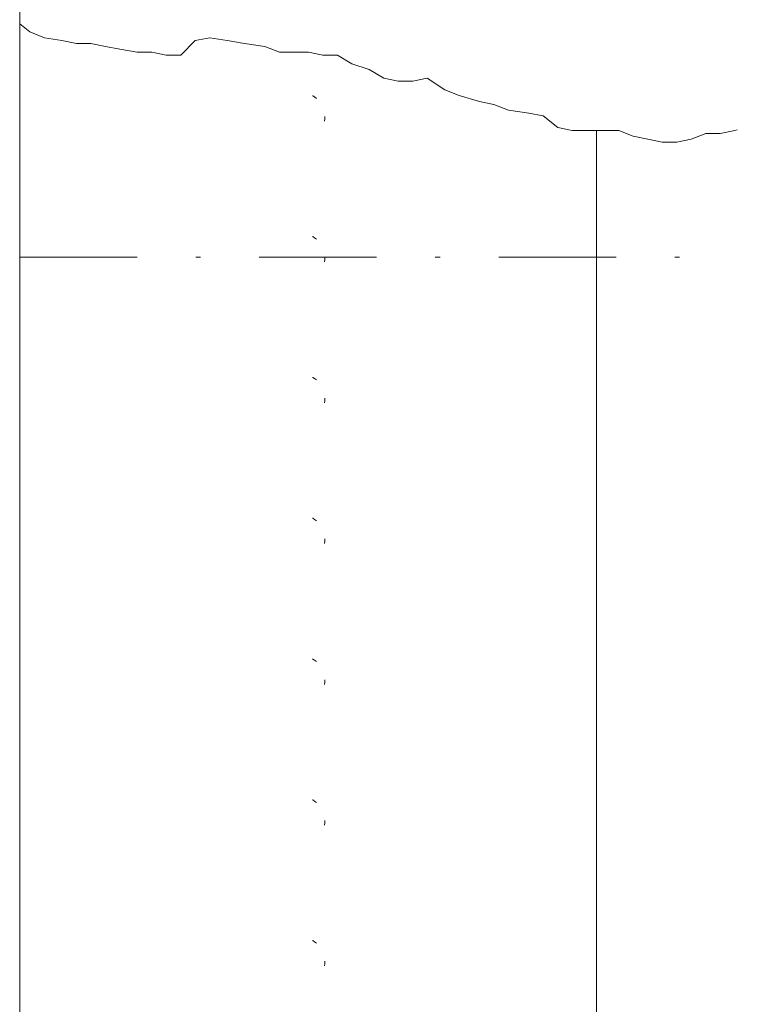
# Model space of a CAD drawing. Units: millimetres. Extents: x 0 to 210, y 0 to 297.
# Drawn here: x 106 to 121, y 177 to 198 of the extents above; entities that cross this region are included whole.
import ezdxf
from ezdxf.enums import TextEntityAlignment as Align

# ---------------------------------------------------------------- set-up
doc = ezdxf.new("R2010")
doc.units = ezdxf.units.MM
doc.header["$LTSCALE"] = 5
for name, pattern in [('AUSGEZOGEN', [0]), ('DASHDOT', [1, 0.5, -0.25, 0, -0.25]), ('DOTX2', [0.5, 0, -0.5])]:
    doc.linetypes.add(name, pattern=pattern)
for name, color, linetype in [('Layer21', 7, 'Continuous'), ('Layer35', 7, 'Continuous'), ('Zeichnungsrahmen', 7, 'Continuous')]:
    doc.layers.add(name, color=color, linetype=linetype)
doc.styles.add('Arial', font='arial.ttf')
doc.dimstyles.new('ISO-25', dxfattribs={"dimtxt": 2.5, "dimasz": 2.5, "dimexe": 1.25, "dimexo": 0.625, "dimtad": 1, "dimtxsty": 'Standard', "dimcen": 2.5, "dimadec": 0, "dimazin": 0, "dimtfac": 1, "dimtmove": 0, "dimatfit": 3, "dimfxl": 1, "dimarcsym": 0})

# ---------------------------------------------------------------- blocks, each defined once
blk = doc.blocks.new('*D4')
at = {"layer": 'Zeichnungsrahmen', "linetype": 'AUSGEZOGEN', "lineweight": 18}
for points in [[(111.517, 170.04), (113.267, 169.69), (113.267, 170.39)], [(138.101, 170.04), (136.351, 170.39), (136.351, 169.69)]]:
    blk.add_hatch(color=6, dxfattribs=at).paths.add_polyline_path(points, flags=0)
at = {"layer": 'Zeichnungsrahmen', "color": 6, "linetype": 'AUSGEZOGEN', "lineweight": 18}
for p, q in [((138.101, 189.517), (138.101, 169.04)), ((111.517, 171.706), (111.517, 169.04)), ((136.351, 170.04), (113.267, 170.04))]:
    blk.add_line(p, q, dxfattribs=at)
at = {"layer": 'Zeichnungsrahmen', "color": 6, "linetype": 'AUSGEZOGEN', "lineweight": 18, "style": 'Arial', "width": 0.970793}
blk.add_text('X2', height=1.75, dxfattribs=at).set_placement((124.419, 170.915), (127.319, 170.915), align=Align.FIT)
blk = doc.blocks.new('Plh160_nNn00')
at = {"layer": 'Layer21', "color": 96, "linetype": 'AUSGEZOGEN', "lineweight": 18}
blk.add_line((117.79681, 195.40834), (117.79681, 162.70647), dxfattribs=at)
blk.add_lwpolyline([(105.51681, 197.68275), (105.73519, 197.50805), (106.04397, 197.38454), (106.4145, 197.32278), (106.72328, 197.26102), (107.03207, 197.26102), (107.34085, 197.19927), (107.64963, 197.13751), (108.02016, 197.07576), (108.32894, 197.07576), (108.63772, 197.014), (108.9465, 197.014), (109.25528, 197.32278), (109.56407, 197.38454), (109.9346, 197.32278), (110.30514, 197.26102), (110.73743, 197.19927), (111.04621, 197.07576), (111.35499, 197.07576), (111.66377, 197.07576), (111.97255, 197.014), (112.28133, 197.014), (112.59011, 196.82873), (112.96065, 196.70522), (113.26943, 196.51995), (113.57821, 196.45819), (113.88699, 196.45819), (114.19577, 196.51995), (114.56631, 196.27293), (114.87509, 196.14941), (115.30738, 196.0259), (115.61616, 195.96415), (115.92494, 195.84063), (116.35724, 195.77888), (116.66602, 195.71712), (116.9748, 195.4701), (117.28358, 195.40834), (117.65411, 195.40834), (117.96289, 195.40834), (118.27167, 195.40834), (118.58046, 195.28483), (118.88924, 195.22307), (119.19802, 195.16132), (119.5068, 195.16132), (119.81558, 195.22307), (120.12436, 195.34658), (120.43314, 195.34658), (120.74192, 195.40834), (120.79681, 195.41932)], dxfattribs=at)
at = {"layer": 'Layer35', "color": 1, "linetype": 'DASHDOT', "lineweight": 18}
blk.add_line((105.51681, 192.70647), (120.79681, 192.70647), dxfattribs=at)
at = {"layer": 'Zeichnungsrahmen', "color": 96, "linetype": 'AUSGEZOGEN', "lineweight": 18}
blk.add_line((105.51681, 222.70647), (105.51681, 162.70647), dxfattribs=at)
at = {"layer": 'Zeichnungsrahmen', "color": 56, "linetype": 'DOTX2', "lineweight": 18}
for centre in [(111.51681, 195.70647), (111.51681, 192.70647), (111.51681, 189.70647), (111.51681, 186.70647), (111.51681, 183.70647), (111.51681, 180.70647), (111.51681, 177.70647)]:
    blk.add_circle(centre, 0.5, dxfattribs=at)
at = {"layer": 'Zeichnungsrahmen', "color": 6, "linetype": 'AUSGEZOGEN', "lineweight": 18}
dim = blk.add_linear_dim(base=(111.51681, 170.04), p1=(138.10102, 189.51659), p2=(111.51681, 171.70647), angle=180, text='X2', dimstyle='ISO-25', override={"dimtxt": 1.75, "dimasz": 1.75, "dimexe": 1.25, "dimgap": 0.25, "dimtad": 1, "dimjust": 0, "dimdec": 0, "dimlfac": 50, "dimzin": 8, "dimsah": 1, "dimclrd": 6, "dimclre": 6, "dimclrt": 6, "dimadec": 0}, dxfattribs=at)
dim.commit()
dim.dimension.update_dxf_attribs({"geometry": '*D4', "text_midpoint": (125.86859, 171.79), "dimtype": 160})

msp = doc.modelspace()

# ---------------------------------------------------------------- block references
msp.add_blockref('Plh160_nNn00', (0, 0))

doc.saveas('drawing.dxf')
